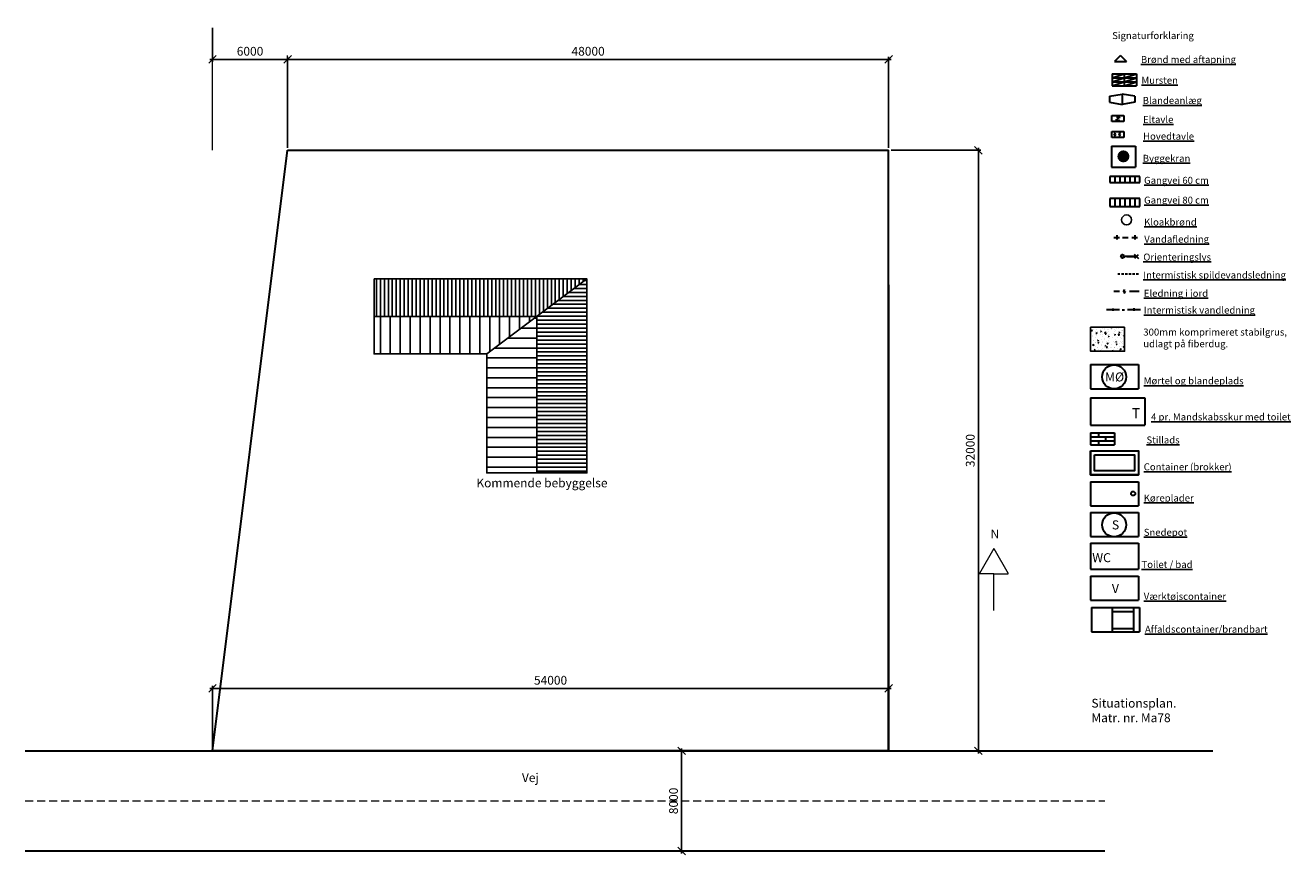
# Model space of a CAD drawing. Units: millimetres. Extents: x -29946 to 71113, y 2368 to 68654.
import ezdxf

# ---------------------------------------------------------------- set-up
doc = ezdxf.new("R2010")
doc.units = ezdxf.units.MM
doc.linetypes.add('HIDDEN2', pattern=[4.7625, 3.175, -1.5875])
doc.layers.get('0').update_dxf_attribs({"lineweight": 25})
for name, color, linetype, lineweight in [('A99skravering', 8, 'Continuous', 5), ('Kortstregslinie', 3, 'HIDDEN2', 20), ('Mållinie', 4, 'Continuous', 9), ('Optegning', 7, 'Continuous', 30)]:
    doc.layers.add(name, color=color, linetype=linetype, lineweight=lineweight)
doc.layers.add('Tekst', color=7, linetype='Continuous')
doc.styles.add('Arial', font='arial.ttf', dxfattribs={"height": 3.5})
doc.dimstyles.new('1 til 1 Arial', dxfattribs={"dimtxt": 3.5, "dimasz": 3, "dimexe": 1, "dimexo": 1, "dimgap": 1, "dimtad": 1, "dimtxsty": 'Arial', "dimblk": 'OBLIQUE', "dimcen": 2.5, "dimdle": 1, "dimadec": 0, "dimazin": 0, "dimtfac": 1, "dimtmove": 0, "dimatfit": 3, "dimfxl": 1, "dimarcsym": 0})

# ---------------------------------------------------------------- blocks, each defined once
blk = doc.blocks.new('_Oblique')
at = {"color": 0, "linetype": 'ByBlock', "lineweight": -2}
blk.add_line((-0.5, -0.5), (0.5, 0.5), dxfattribs=at)
blk = doc.blocks.new('*D19')
at = {"layer": 'Defpoints', "color": 0, "transparency": 16777216}
for p in [(39003, 65930), (-8997, 58667), (39003, 58667)]:
    blk.add_point(p, dxfattribs=at)
at = {"layer": 'Mållinie', "color": 0, "lineweight": -2, "transparency": 16777216}
for p, q in [((-9197, 65930), (39203, 65930)), ((-8997, 58867), (-8997, 66130)), ((39003, 58867), (39003, 66130))]:
    blk.add_line(p, q, dxfattribs=at)
at = {"layer": 'Mållinie', "color": 0, "lineweight": -2, "transparency": 16777216, "xscale": 600, "yscale": 600, "zscale": 600, "rotation": 180}
blk.add_blockref('_Oblique', (-8997, 65930), dxfattribs=at)
at = {"layer": 'Mållinie', "color": 0, "lineweight": -2, "transparency": 16777216, "xscale": 600, "yscale": 600, "zscale": 600}
blk.add_blockref('_Oblique', (39003, 65930), dxfattribs=at)
at = {"layer": 'Mållinie', "color": 0, "transparency": 16777216, "insert": (15003, 66488), "char_height": 700, "attachment_point": 5, "style": 'Arial'}
blk.add_mtext('48000', dxfattribs=at)
blk = doc.blocks.new('*D22')
at = {"layer": 'Defpoints', "color": 0, "transparency": 16777216}
for p in [(39003, 58667), (39003, 10668), (46170, 10668)]:
    blk.add_point(p, dxfattribs=at)
at = {"layer": 'Mållinie', "color": 0, "lineweight": -2, "transparency": 16777216}
for p, q in [((39203, 58667), (46370, 58667)), ((46170, 58867), (46170, 10468)), ((39203, 10668), (46370, 10668))]:
    blk.add_line(p, q, dxfattribs=at)
at = {"layer": 'Mållinie', "color": 0, "lineweight": -2, "transparency": 16777216, "xscale": 600, "yscale": 600, "zscale": 600}
for p, rotation in [((46170, 58667), 90), ((46170, 10668), 270)]:
    blk.add_blockref('_Oblique', p, dxfattribs=dict(at, rotation=rotation))
at = {"layer": 'Mållinie', "color": 0, "transparency": 16777216, "insert": (45612, 34668), "char_height": 700, "attachment_point": 5, "rotation": 90, "style": 'Arial'}
blk.add_mtext('32000', dxfattribs=at)
blk = doc.blocks.new('*D25')
at = {"layer": 'Defpoints', "color": 0, "transparency": 16777216}
for p in [(39003, 15661), (-14997, 10668), (39003, 10668)]:
    blk.add_point(p, dxfattribs=at)
at = {"layer": 'Mållinie', "color": 0, "lineweight": -2, "transparency": 16777216}
for p, q in [((-15197, 15661), (39203, 15661)), ((-14997, 10868), (-14997, 15861)), ((39003, 10868), (39003, 15861))]:
    blk.add_line(p, q, dxfattribs=at)
at = {"layer": 'Mållinie', "color": 0, "lineweight": -2, "transparency": 16777216, "xscale": 600, "yscale": 600, "zscale": 600, "rotation": 180}
blk.add_blockref('_Oblique', (-14997, 15661), dxfattribs=at)
at = {"layer": 'Mållinie', "color": 0, "lineweight": -2, "transparency": 16777216, "xscale": 600, "yscale": 600, "zscale": 600}
blk.add_blockref('_Oblique', (39003, 15661), dxfattribs=at)
at = {"layer": 'Mållinie', "color": 0, "transparency": 16777216, "insert": (12003, 16218), "char_height": 700, "attachment_point": 5, "style": 'Arial'}
blk.add_mtext('54000', dxfattribs=at)
blk = doc.blocks.new('*D31')
at = {"layer": 'Defpoints', "color": 0, "transparency": 16777216}
for p in [(-14997, 68654), (-14997, 65930), (-8997, 65930)]:
    blk.add_point(p, dxfattribs=at)
at = {"layer": 'Mållinie', "color": 0, "lineweight": -2, "transparency": 16777216}
for p, q in [((-14997, 68454), (-14997, 65730)), ((-8797, 65930), (-15197, 65930))]:
    blk.add_line(p, q, dxfattribs=at)
at = {"layer": 'Mållinie', "color": 0, "lineweight": -2, "transparency": 16777216, "xscale": 600, "yscale": 600, "zscale": 600, "rotation": 180}
blk.add_blockref('_Oblique', (-14997, 65930), dxfattribs=at)
at = {"layer": 'Mållinie', "color": 0, "lineweight": -2, "transparency": 16777216, "xscale": 600, "yscale": 600, "zscale": 600}
blk.add_blockref('_Oblique', (-8997, 65930), dxfattribs=at)
at = {"layer": 'Mållinie', "color": 0, "transparency": 16777216, "insert": (-11997, 66488), "char_height": 700, "attachment_point": 5, "style": 'Arial'}
blk.add_mtext('6000', dxfattribs=at)
blk = doc.blocks.new('*D57')
at = {"layer": 'Defpoints', "color": 0, "transparency": 16777216}
for p in [(22469, 10668), (22469, 10668), (26956, 2668)]:
    blk.add_point(p, dxfattribs=at)
at = {"layer": 'Mållinie', "color": 0, "lineweight": -2, "transparency": 16777216}
for p, q in [((22469, 2468), (22469, 10868)), ((26756, 2668), (22269, 2668))]:
    blk.add_line(p, q, dxfattribs=at)
at = {"layer": 'Mållinie', "color": 0, "lineweight": -2, "transparency": 16777216, "xscale": 600, "yscale": 600, "zscale": 600}
for p, rotation in [((22469, 10668), 90), ((22469, 2668), 270)]:
    blk.add_blockref('_Oblique', p, dxfattribs=dict(at, rotation=rotation))
at = {"layer": 'Mållinie', "color": 0, "transparency": 16777216, "insert": (21912, 6668), "char_height": 700, "attachment_point": 5, "rotation": 90, "style": 'Arial'}
blk.add_mtext('8000', dxfattribs=at)
blk = doc.blocks.new('Brønd med aftapning')
at = {"layer": 'Optegning'}
for p, q in [((-610, 610), (-1220, 0)), ((-1220, 0), (0, 0)), ((-610, 610), (0, 0))]:
    blk.add_line(p, q, dxfattribs=at)
blk = doc.blocks.new('Mursten')
at = {"layer": 'Optegning'}
for p, q in [((-2400, 1200), (-2400, 0)), ((-2400, 1200), (0, 1200)), ((-2400, 800), (-1200, 1200)), ((-2400, 800), (0, 800)), ((-2400, 400), (-1200, 800)), ((-2400, 400), (0, 400)), ((-2400, 0), (-1200, 400)), ((-2400, 0), (0, 0)), ((-1200, 1200), (-1200, 0)), ((-1200, 800), (0, 1200)), ((-1200, 400), (0, 800)), ((-1200, 0), (0, 400)), ((0, 1200), (0, 0))]:
    blk.add_line(p, q, dxfattribs=at)
blk = doc.blocks.new('Eltavle')
at = {"layer": 'Optegning'}
for p, q in [((-1200, 600), (0, 600)), ((-1200, 0), (-1200, 600)), ((0, 0), (-1200, 0)), ((-405, 480), (-838, 118)), ((-838, 118), (-381, 142)), ((-718, 480), (-405, 480)), ((-368, 311), (-368, 311)), ((0, 600), (0, 0))]:
    blk.add_line(p, q, dxfattribs=at)
blk = doc.blocks.new('Hovedtavle')
at = {"layer": 'Optegning'}
for p, q in [((-1200, 600), (0, 600)), ((-1200, 0), (-1200, 600)), ((0, 0), (-1200, 0)), ((-844, 484), (-977, 256)), ((-977, 256), (-791, 315)), ((-791, 315), (-918, 103)), ((-378, 495), (-510, 267)), ((-510, 267), (-324, 325)), ((-324, 325), (-452, 113)), ((0, 600), (0, 0))]:
    blk.add_line(p, q, dxfattribs=at)
blk = doc.blocks.new('Byggekran')
at = {"layer": 'A99skravering'}
blk.add_hatch(color=256, dxfattribs=at).paths.add_polyline_path([(-623, 1066, 1), (-1823, 1066, 1)])
at = {"layer": 'Optegning'}
for p, q in [((-2400, 2077), (0, 2077)), ((-2400, 2077), (-2400, 0)), ((0, 2077), (0, 0)), ((-2400, 0), (0, 0))]:
    blk.add_line(p, q, dxfattribs=at)
at = {"layer": 'Tekst'}
blk.add_line((-910, 604), (-1520, 1214), dxfattribs=at)
blk = doc.blocks.new('Vandafledning')
at = {"layer": 'Optegning'}
for p, q in [((-2360, 0), (-1797, 0)), ((-2058, 214), (-2058, -220)), ((-1493, 0), (-929, 0)), ((-564, 0), (0, 0)), ((-261, 214), (-261, -220))]:
    blk.add_line(p, q, dxfattribs=at)
blk = doc.blocks.new('Orienteringslys')
at = {"layer": 'Optegning'}
for p, q in [((1389, 0), (0, 0)), ((422, 0), (1389, 0)), ((1389, 0), (1183, 205)), ((1389, 0), (1183, -205)), ((1389, 0), (1594, 205)), ((1389, 0), (1459, 71)), ((1459, 71), (1389, 0)), ((1389, 0), (1594, -205))]:
    blk.add_line(p, q, dxfattribs=at)
blk.add_circle((0, 0), 175, dxfattribs=at)
blk = doc.blocks.new('Intermistisk spildevandsledning')
at = {"layer": 'Optegning'}
for p, q in [((-2081, 0), (-1857, 0)), ((-1700, 0), (-1475, 0)), ((-1338, 0), (-1114, 0)), ((-957, 0), (-733, 0)), ((-606, 0), (-381, 0)), ((-224, 0), (0, 0))]:
    blk.add_line(p, q, dxfattribs=at)
blk = doc.blocks.new('Eledning i jord')
at = {"layer": 'Optegning'}
for p, q in [((-2537, 0), (-1973, 0)), ((-1452, 163), (-1584, -65)), ((-967, 0), (0, 0)), ((-1584, -65), (-1398, -6)), ((-1398, -6), (-1526, -218))]:
    blk.add_line(p, q, dxfattribs=at)
blk = doc.blocks.new('Intermistisk vandledning')
at = {"layer": 'Optegning'}
for p, q in [((-2761, 110), (-2755, -152)), ((-1307, 0), (0, 0)), ((-659, 138), (-652, -125)), ((-3389, -7), (-2082, -7)), ((-1808, -24), (-1584, -24))]:
    blk.add_line(p, q, dxfattribs=at)
blk = doc.blocks.new('Stillads')
at = {"layer": 'Optegning'}
for p, q in [((-2400, 1200), (-2400, 0)), ((-2400, 1200), (0, 1200)), ((-2400, 800), (0, 800)), ((-2400, 400), (0, 400)), ((-2400, 0), (0, 0)), ((-1623, 1200), (-1623, 800)), ((-1623, 400), (-1623, 0)), ((-912, 800), (-912, 400)), ((0, 1200), (0, 0))]:
    blk.add_line(p, q, dxfattribs=at)
blk = doc.blocks.new('Gangvej 60 cm')
at = {"layer": 'Optegning'}
for p, q in [((0, 600), (-3000, 600)), ((-3000, 600), (-3000, 0)), ((-3000, 0), (0, 0)), ((-2500, 600), (-2500, 0)), ((-2000, 600), (-2000, 0)), ((-1500, 600), (-1500, 0)), ((-1000, 600), (-1000, 0)), ((-500, 600), (-500, 0)), ((0, 0), (0, 600))]:
    blk.add_line(p, q, dxfattribs=at)
blk = doc.blocks.new('Gangvej 80 cm')
at = {"layer": 'Optegning'}
for p, q in [((0, 800), (-3000, 800)), ((-3000, 800), (-3000, 0)), ((-3000, 0), (0, 0)), ((-2500, 800), (-2500, 0)), ((-2000, 800), (-2000, 0)), ((-1500, 800), (-1500, 0)), ((-1000, 800), (-1000, 0)), ((-500, 800), (-500, 0)), ((0, 0), (0, 800))]:
    blk.add_line(p, q, dxfattribs=at)
blk = doc.blocks.new('Blandeanlæg')
at = {"layer": 'Optegning'}
for p, q in [((-1272, 847), (0, 1029)), ((-1272, 847), (-1272, 242)), ((-1272, 242), (0, 0)), ((1272, 847), (0, 1029)), ((0, 1029), (0, 0)), ((0, 1029), (0, 0)), ((1272, 242), (0, 0)), ((1272, 847), (1272, 242))]:
    blk.add_line(p, q, dxfattribs=at)
blk = doc.blocks.new('Kloakbrønd')
at = {"layer": 'Tekst'}
blk.add_circle((0, 0), 500, dxfattribs=at)
blk = doc.blocks.new('300mm komprimeret stabilgrus')
at = {"layer": 'Tekst'}
h = blk.add_hatch(dxfattribs=at)
h.set_pattern_fill('AR-CONC', color=256, scale=5, style=0)
h.set_pattern_definition([(50, (-84982.6, -40469.5), (910.9233, -79.6954), [95.25, -1047.75]), (355, (-84982.6, -40469.5), (-176.214, 955.283), [76.2, -838.2]), (100.451, (-84906.7, -40476.1), (734.7125, 875.5834), [80.95, -890.45]), (46.1842, (-84982.6, -40215.5), (1355.395, -210.212), [142.875, -1571.625]), (96.6356, (-84869.6, -40233), (1187.021, 1237.128), [121.425, -1335.675]), (351.184, (-84982.6, -40215.5), (1187.023, 1237.126), [114.3, -1257.3]), (21, (-84855.6, -40279), (758.0744, -511.3276), [95.25, -1047.75]), (326, (-84855.6, -40279), (309.01, 920.94), [76.2, -838.2]), (71.4514, (-84792.4, -40321.6), (1067.0825, 409.614), [80.95, -890.45]), (37.5, (-84982.57, -40469.5), (15.443, 422.7752), [0, -828.04, 0, -850.9, 0, -841.375]), (7.5, (-84982.57, -40469.5), (334.0983, 500.9029), [0, -485.14, 0, -808.99, 0, -320.675]), (327.5, (-85265.78, -40469.5), (677.953, -28.6437), [0, -317.5, 0, -990.6, 0, -1314.45]), (317.5, (-85392.8, -40469.5), (740.646, 127.1325), [0, -412.75, 0, -657.86, 0, -933.45])])
h.paths.add_polyline_path([(0, 0), (0, 2400), (-3400, 2400), (-3400, 0)])
blk.add_lwpolyline([(0, 2400), (0, 0), (-3400, 0), (-3400, 2400)], close=True, dxfattribs=at)
blk = doc.blocks.new('Mørtel og blandeplads')
at = {"layer": 'Optegning'}
for p, q in [((-4800, 2400), (0, 2400)), ((-4800, 2400), (-4800, 0)), ((0, 2400), (0, 0)), ((-4800, 0), (0, 0))]:
    blk.add_line(p, q, dxfattribs=at)
blk.add_circle((-2447, 1174), 1200, dxfattribs=at)
blk.add_text('MØ', height=900, dxfattribs=at).set_placement((-3355, 722))
blk = doc.blocks.new('4 pr  Mandskabsskur med toilet')
at = {"layer": 'Optegning'}
for p, q in [((-5420, 2710), (0, 2710)), ((-5420, 2710), (-5420, 0)), ((0, 2710), (0, 0)), ((-5420, 0), (0, 0))]:
    blk.add_line(p, q, dxfattribs=at)
blk.add_text('T', height=1016, dxfattribs=at).set_placement((-1294, 677))
blk = doc.blocks.new('Container (brokker)')
at = {"layer": 'Optegning'}
for p, q in [((-4800, 2400), (0, 2400)), ((-4800, 2400), (-4800, 0)), ((0, 2400), (0, 0)), ((-4800, 0), (0, 0))]:
    blk.add_line(p, q, dxfattribs=at)
blk.add_lwpolyline([(-4800, 2400), (0, 2400), (0, 0), (-4800, 0), (-4800, 2400)], dxfattribs=at)
blk.add_lwpolyline([(-4400, 2000), (-400, 2000), (-400, 400), (-4400, 400)], close=True, dxfattribs=at)
blk = doc.blocks.new('Køreplader')
at = {"layer": 'Optegning'}
for p, q in [((-4800, 2400), (0, 2400)), ((-4800, 2400), (-4800, 0)), ((0, 2400), (0, 0)), ((-4800, 0), (0, 0))]:
    blk.add_line(p, q, dxfattribs=at)
blk.add_circle((-551, 1231), 208, dxfattribs=at)
blk = doc.blocks.new('Snedepot')
at = {"layer": 'Optegning'}
for p, q in [((-4800, 2400), (0, 2400)), ((-4800, 2400), (-4800, 0)), ((0, 2400), (0, 0)), ((-4800, 0), (0, 0))]:
    blk.add_line(p, q, dxfattribs=at)
blk.add_circle((-2447, 1174), 1200, dxfattribs=at)
blk.add_text('S', height=900, dxfattribs=at).set_placement((-2675, 722))
blk = doc.blocks.new('Toilet og bad')
at = {"layer": 'Optegning'}
for p, q in [((-4800, 2600), (0, 2600)), ((-4800, 2600), (-4800, 0)), ((0, 2600), (0, 0)), ((-4800, 0), (0, 0))]:
    blk.add_line(p, q, dxfattribs=at)
blk.add_text('WC ', height=900, dxfattribs=at).set_placement((-4630, 714))
blk = doc.blocks.new('Værktøjscontainer')
at = {"layer": 'Optegning'}
for p, q in [((-4800, 2400), (-4800, 0)), ((-4800, 2400), (0, 2400)), ((0, 2400), (0, 0)), ((-4800, 0), (0, 0))]:
    blk.add_line(p, q, dxfattribs=at)
blk.add_text('V', height=900, dxfattribs=at).set_placement((-2675, 722))
blk = doc.blocks.new('Affaldscontainer brandbart')
at = {"layer": 'Optegning'}
for p, q in [((-4800, 2400), (0, 2400)), ((-4800, 2400), (-4800, 0)), ((-2734, 2400), (-2734, 0)), ((-2723, 2018), (-591, 2018)), ((-600, 2400), (-600, 0)), ((0, 2400), (0, 0)), ((-4800, 0), (0, 0)), ((-2723, 323), (-591, 323))]:
    blk.add_line(p, q, dxfattribs=at)

msp = doc.modelspace()

# ---------------------------------------------------------------- hatches: boundary and pattern name
at = {"layer": 'Tekst'}
h = msp.add_hatch(dxfattribs=at)
h.set_pattern_fill('ANSI31', color=256, scale=100, angle=45)
h.paths.add_polyline_path([(14912.812, 48385.325), (-2087.188, 48385.325), (-2087.188, 45385.325), (10912.812, 45385.325)])
h = msp.add_hatch(dxfattribs=at)
h.set_pattern_fill('ANSI31', color=256, scale=100, angle=315)
h.paths.add_polyline_path([(14912.812, 48385.325), (10912.812, 45385.325), (10912.812, 32885.325), (14912.812, 32885.325)])
h = msp.add_hatch(dxfattribs=at)
h.set_pattern_fill('ANSI31', color=256, scale=250, angle=45)
h.paths.add_polyline_path([(10912.812, 45385.325), (-2087.188, 45385.325), (-2087.188, 42385.325), (6912.812, 42385.325)])
h = msp.add_hatch(dxfattribs=at)
h.set_pattern_fill('ANSI31', color=256, scale=250, angle=315)
h.paths.add_polyline_path([(10912.812, 45385.325), (6912.812, 42385.325), (6912.812, 32885.325), (10912.812, 32885.325)])

# ---------------------------------------------------------------- linework, layer by layer
at = {"layer": 'Kortstregslinie', "ltscale": 200}
msp.add_line((-29945.608, 6668.051), (56265.562, 6668.051), dxfattribs=at)
at = {"layer": 'Mållinie', "ltscale": 0.4}
for p, q in [((-14997.467, 58667.329), (-14997.467, 66230.452)), ((-8997.467, 58967.329), (-8997.467, 66230.452)), ((47406.125, 26830.057), (46254.502, 24835.388)), ((47406.125, 26830.057), (48557.748, 24835.388)), ((47406.125, 24825.992), (46259.927, 24825.992)), ((47406.125, 21881.243), (47406.125, 24825.992)), ((47406.125, 24825.992), (48552.323, 24825.992))]:
    msp.add_line(p, q, dxfattribs=at)
at = {"layer": 'Optegning', "ltscale": 0.4}
for p, q in [((-14997.467, 10668.051), (-8997.467, 58667.329)), ((-8997.467, 58667.329), (39002.533, 58667.329)), ((39002.533, 10668.051), (39002.533, 58668.051)), ((39002.533, 47917.193), (39002.533, 10668.051)), ((-29945.608, 10668.051), (64897.077, 10668.051)), ((39002.533, 10668.051), (-14997.467, 10668.051)), ((-29945.608, 2668.051), (56265.562, 2668.051))]:
    msp.add_line(p, q, dxfattribs=at)
at = {"layer": 'Tekst'}
for p, q in [((14912.812, 48385.325), (6912.812, 42385.325)), ((-2087.188, 45385.325), (10912.812, 45385.325)), ((10912.812, 32885.325), (10912.812, 45385.325))]:
    msp.add_line(p, q, dxfattribs=at)
msp.add_lwpolyline([(-2087.188, 48385.325), (-2087.188, 42385.325), (6912.812, 42385.325), (6912.812, 32885.325), (14912.812, 32885.325), (14912.812, 48385.325)], close=True, dxfattribs=at)

# ---------------------------------------------------------------- block references
at = {"layer": 'Tekst', "xscale": 0.8, "yscale": 0.8, "zscale": 0.8}
for name, p in [('Brønd med aftapning', (58009.087, 65753.583)), ('Mursten', (58786.583, 63822.976)), ('Blandeanlæg', (57658.155, 62321.234)), ('Eltavle', (57782.376, 60953.306)), ('Hovedtavle', (57782.437, 59676.591)), ('Byggekran', (58731.638, 57324.693)), ('Gangvej 60 cm', (59057.26, 56087.01)), ('Gangvej 80 cm', (59057.26, 54184.344)), ('Kloakbrønd', (58005.383, 53101.794)), ('Vandafledning', (58882.054, 51700.609)), ('Orienteringslys', (57686.391, 50184.262)), ('Intermistisk spildevandsledning', (58959.753, 48791.987)), ('Eledning i jord', (59010.98, 47404.352)), ('Intermistisk vandledning', (59113.428, 45945.191)), ('300mm komprimeret stabilgrus', (57851.168, 42601.384)), ('Mørtel og blandeplads', (58971.168, 39613.094)), ('4 pr  Mandskabsskur med toilet', (59466.835, 36705.081)), ('Stillads', (57051.168, 35129.187)), ('Container (brokker)', (58971.168, 32735.832)), ('Køreplader', (58971.168, 30248.051)), ('Snedepot', (58971.168, 27787.856)), ('Toilet og bad', (58971.168, 25175.667)), ('Værktøjscontainer', (58971.168, 22703.511)), ('Affaldscontainer brandbart', (59033.125, 20191.302))]:
    msp.add_blockref(name, p, dxfattribs=at)

# ---------------------------------------------------------------- texts
at = {"layer": 'Tekst', "style": 'Arial'}
msp.add_text('Signaturforklaring', height=560, dxfattribs=at).set_placement((56858.668, 67551.014))
at = {"layer": 'Tekst', "attachment_point": 1, "style": 'Arial'}
for s, insert, char_height, width in [('{\\LBrønd med aftapning}', (59151.678, 66198.693), 560, 13153.77582), ('{\\LMursten}', (59191.679, 64537.867), 560, 13153.77582), ('{\\LBlandeanlæg}', (59293.532, 62924.595), 560, 13153.77582), ('{\\LEltavle}', (59322.028, 61404.93), 560, 13153.77582), ('{\\LHovedtavle}', (59322.089, 60069.773), 560, 13153.77582), ('{\\LByggekran}', (59297.248, 58301.528), 560, 13153.77582), ('{\\LGangvej 60 cm}', (59402.898, 56543.209), 560, 13153.77582), ('{\\LGangvej 80 cm}', (59402.898, 54960.544), 560, 13153.77582), ('{\\LKloakbrønd}', (59411.59, 53208.296), 560, 13153.77582), ('{\\LVandafledning}', (59416.076, 51841.447), 560, 13153.77582), ('{\\LOrienteringslys}', (59341.348, 50409.622), 560, 13153.77582), ('{\\LIntermistisk spildevandsledning}', (59341.024, 48974.643), 560, 13153.77582), ('{\\LEledning i jord}', (59384.039, 47512.947), 560, 13153.77582), ('{\\LIntermistisk vandledning}', (59386.551, 46172.139), 560, 13153.77582), ('300mm komprimeret stabilgrus,\\Pudlagt på fiberdug.', (59341.054, 44415.734), 560, 13153.77582), ('{\\LMørtel og blandeplads}', (59376.264, 40521.671), 560, 13153.77582), ('{\\L4 pr. Mandskabsskur med toilet}', (59959.626, 37635.934), 560, 13153.77582), ('{\\LStillads}', (59596.259, 35792.354), 560, 13153.77582), ('{\\LContainer (brokker)}', (59376.264, 33644.409), 560, 13153.77582), ('Kommende bebyggelse', (6081.477, 32428.38), 700, 16442.21977), ('{\\LKøreplader}', (59376.264, 31152.069), 560, 13153.77582), ('N', (47144.631, 28349.351), 700, 16442.21977), ('{\\LSnedepot}', (59376.264, 28412.102), 560, 13153.77582), ('{\\LToilet / bad}', (59199.259, 25845.411), 560, 13153.77582), ('{\\LVærktøjscontainer}', (59376.264, 23297.929), 560, 13153.77582), ('{\\LAffaldscontainer/brandbart}', (59473.431, 20670.075), 560, 13153.77582), ('Situationsplan. \\PMatr. nr. Ma78', (55199.332, 14826.079), 700, 16442.21977), ('Vej', (9717.295, 8874.049), 700, 16442.21977)]:
    msp.add_mtext(s, dxfattribs=dict(at, insert=insert, char_height=char_height, width=width))

# ---------------------------------------------------------------- dimensions: what is measured, and where the dimension line sits
at = {"layer": 'Mållinie'}
for base, p1, p2, picture, middle in [((-14997.467, 65930.452), (-8997.467, 65930.452), (-14997.467, 68653.781), '*D31', (-11997.467, 66487.853)), ((39002.533, 65930.452), (-8997.467, 58667.329), (39002.533, 58667.329), '*D19', (15002.533, 66487.853)), ((39002.533, 15661.097), (-14997.467, 10668.051), (39002.533, 10668.051), '*D25', (12002.533, 16218.498))]:
    dim = msp.add_linear_dim(base=base, p1=p1, p2=p2, dimstyle='1 til 1 Arial', override={"dimscale": 0, "dimtix": 0, "dimtofl": 1, "dimtmove": 0, "dimatfit": 3}, dxfattribs=at)
    dim.commit()
    dim.dimension.update_dxf_attribs({"geometry": picture, "text_midpoint": middle})
dim = msp.add_linear_dim(base=(46170.103, 10668.051), p1=(39002.533, 58667.329), p2=(39002.533, 10668.051), angle=90, text='32000', dimstyle='1 til 1 Arial', override={"dimscale": 0, "dimtix": 0, "dimtofl": 1, "dimtmove": 0, "dimatfit": 3}, dxfattribs=at)
dim.commit()
dim.dimension.update_dxf_attribs({"geometry": '*D22', "text_midpoint": (45612.463, 34667.69)})
dim = msp.add_linear_dim(base=(22468.995, 10668.051), p1=(26955.937, 2668.051), p2=(22468.995, 10668.051), angle=90, dimstyle='1 til 1 Arial', override={"dimscale": 0, "dimtix": 0, "dimtofl": 1, "dimtmove": 0, "dimatfit": 3}, dxfattribs=at)
dim.commit()
dim.dimension.update_dxf_attribs({"geometry": '*D57', "text_midpoint": (21911.594, 6668.051)})

doc.saveas('drawing.dxf')
